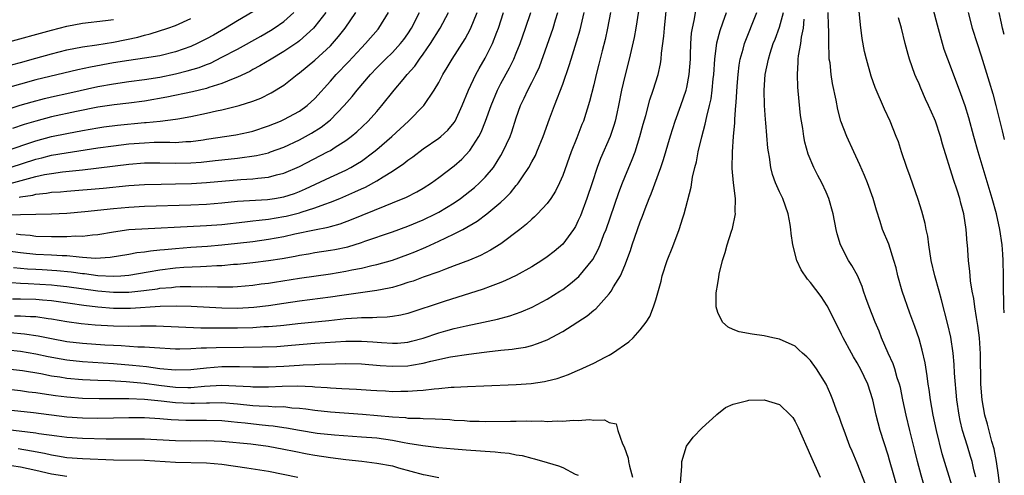
# Model space of a CAD drawing. Units: inches. Extents: x 2598000 to 2601000, y 1482000 to 1485000.
# Drawn here: x 2600873 to 2601000, y 1482517 to 1482576 of the extents above; entities that cross this region are included whole.
import ezdxf

# ---------------------------------------------------------------- set-up
doc = ezdxf.new("R2010")
doc.units = ezdxf.units.IN
doc.header["$MEASUREMENT"] = 0
doc.layers.add('LD25981482_2ft', color=222, linetype='Continuous')

msp = doc.modelspace()

# ---------------------------------------------------------------- linework, layer by layer
at = {"layer": 'LD25981482_2ft'}
for points, elevation in [([(2600871.66, 1482535.66), (2600873.51, 1482535.51), (2600875.26, 1482535.26), (2600877, 1482534.89), (2600879, 1482534.51), (2600881, 1482534.28), (2600883.9, 1482534.1), (2600885, 1482534.04), (2600886.01, 1482534.01), (2600888.16, 1482533.84), (2600889, 1482533.83), (2600890.28, 1482533.72), (2600893, 1482533.59), (2600893.57, 1482533.57), (2600895, 1482533.61), (2600896.31, 1482533.69), (2600897, 1482533.69), (2600898.25, 1482533.75), (2600901.8, 1482533.8), (2600904.18, 1482533.82), (2600906.11, 1482533.89), (2600907.97, 1482534.03), (2600911, 1482534.31), (2600915, 1482534.57), (2600917, 1482534.58), (2600918.48, 1482534.48), (2600919.62, 1482534.38), (2600921, 1482534.29), (2600921.68, 1482534.32), (2600923, 1482534.44), (2600923.46, 1482534.54), (2600925, 1482534.96), (2600927, 1482535.65), (2600927.89, 1482535.89), (2600929, 1482536.19), (2600930.53, 1482536.53), (2600932.77, 1482537), (2600934.58, 1482537.42), (2600936.15, 1482537.85), (2600937.64, 1482538.36), (2600939.04, 1482538.96), (2600941, 1482539.97), (2600942.64, 1482541), (2600943, 1482541.24), (2600944, 1482542), (2600945.08, 1482542.92), (2600946.89, 1482545.11), (2600947.59, 1482546.41), (2600947.83, 1482547), (2600948.32, 1482548.32), (2600948.59, 1482549), (2600950.24, 1482553.76), (2600950.7, 1482555), (2600951, 1482555.74), (2600951.97, 1482558.03), (2600952.33, 1482559), (2600952.97, 1482561), (2600953.39, 1482562.61), (2600953.71, 1482563.71), (2600954.25, 1482565.75), (2600954.69, 1482567), (2600955.3, 1482569), (2600955.61, 1482570.39), (2600955.7, 1482571), (2600955.75, 1482571.75), (2600956.05, 1482573.95), (2600956.12, 1482575), (2600956.5, 1482579)], 10722), ([(2600996.32, 1482517), (2600996.08, 1482517.92), (2600995.83, 1482519), (2600995.65, 1482519.65), (2600995.23, 1482521), (2600994.62, 1482523), (2600994.31, 1482524.31), (2600994.17, 1482525), (2600993.87, 1482527), (2600993.59, 1482530.41), (2600993.54, 1482531.54), (2600993.4, 1482533), (2600993.08, 1482535.08), (2600992.73, 1482536.73), (2600991.91, 1482539.91), (2600991.57, 1482541), (2600991.01, 1482543), (2600990.57, 1482545), (2600990.26, 1482547), (2600990.12, 1482548.12), (2600989.93, 1482549), (2600989.78, 1482549.78), (2600989.35, 1482551.35), (2600988.87, 1482552.87), (2600987.84, 1482555.84), (2600987.4, 1482557), (2600986.73, 1482559), (2600986.32, 1482560.32), (2600986.06, 1482561), (2600985.26, 1482563), (2600984.54, 1482564.54), (2600983.32, 1482567.32), (2600982.8, 1482568.8), (2600982.19, 1482571), (2600981.97, 1482571.97), (2600981.65, 1482573.65), (2600981.42, 1482575.42), (2600981.07, 1482579)], 10708), ([(2601000, 1482538.24), (2600999.94, 1482539), (2600999.95, 1482539.95), (2600999.9, 1482541), (2600999.9, 1482543), (2600999.85, 1482545), (2600999.79, 1482545.79), (2600999.71, 1482547), (2600999.43, 1482549), (2600999, 1482551), (2600998.45, 1482553), (2600996.62, 1482559), (2600996.05, 1482561), (2600995.4, 1482563.4), (2600994.95, 1482564.95), (2600994.23, 1482567), (2600992.7, 1482571), (2600992.25, 1482572.25), (2600992.03, 1482573), (2600991.37, 1482575.37), (2600990.45, 1482579)], 10704), ([(2600869, 1482531.24), (2600873.25, 1482530.75), (2600875.63, 1482530.37), (2600877, 1482530.1), (2600878.06, 1482529.94), (2600879, 1482529.78), (2600881, 1482529.59), (2600883, 1482529.51), (2600884.53, 1482529.47), (2600886.65, 1482529.35), (2600889, 1482529.13), (2600890.86, 1482528.86), (2600893, 1482528.6), (2600894.59, 1482528.59), (2600895, 1482528.57), (2600896.74, 1482528.74), (2600899, 1482528.88), (2600900.81, 1482528.81), (2600902.69, 1482528.69), (2600903, 1482528.65), (2600904.68, 1482528.68), (2600905, 1482528.67), (2600906.76, 1482528.76), (2600908.78, 1482528.78), (2600910.7, 1482528.7), (2600911, 1482528.66), (2600912.57, 1482528.57), (2600913, 1482528.52), (2600914.46, 1482528.46), (2600916.36, 1482528.36), (2600918.24, 1482528.24), (2600919, 1482528.17), (2600920.13, 1482528.13), (2600921, 1482528.07), (2600922.09, 1482528.09), (2600923, 1482528.09), (2600924.2, 1482528.2), (2600925, 1482528.24), (2600926.41, 1482528.41), (2600927, 1482528.44), (2600928.6, 1482528.6), (2600929, 1482528.61), (2600930.72, 1482528.72), (2600932.81, 1482528.81), (2600937, 1482528.96), (2600938.91, 1482529.09), (2600940.66, 1482529.34), (2600941, 1482529.42), (2600942.27, 1482529.73), (2600943, 1482530.01), (2600943.75, 1482530.25), (2600945, 1482530.83), (2600945.13, 1482530.87), (2600947, 1482531.72), (2600948.49, 1482532.49), (2600949, 1482532.73), (2600949.44, 1482533), (2600951.52, 1482534.48), (2600952.07, 1482535), (2600953, 1482536.03), (2600953.75, 1482537), (2600954.25, 1482537.75), (2600954.72, 1482539), (2600955, 1482539.88), (2600955.69, 1482542.31), (2600955.83, 1482543), (2600956.48, 1482545), (2600957.19, 1482546.81), (2600958.03, 1482549), (2600958.5, 1482550.5), (2600958.67, 1482551), (2600959.56, 1482554.44), (2600959.76, 1482555.76), (2600960.06, 1482557), (2600960.27, 1482557.73), (2600960.49, 1482559), (2600960.95, 1482560.95), (2600961.4, 1482562.6), (2600961.58, 1482563.58), (2600961.94, 1482565), (2600962.14, 1482565.86), (2600962.29, 1482567), (2600962.43, 1482568.43), (2600962.51, 1482569), (2600962.65, 1482571), (2600962.91, 1482573.09), (2600963.31, 1482574.69), (2600963.67, 1482575.67), (2600964.13, 1482577)], 10718), ([(2600869.6, 1482533.6), (2600873, 1482533.25), (2600875, 1482532.91), (2600876.57, 1482532.57), (2600878.26, 1482532.26), (2600879, 1482532.13), (2600881, 1482531.92), (2600885, 1482531.68), (2600887.47, 1482531.47), (2600889.27, 1482531.27), (2600891, 1482531.01), (2600893, 1482530.84), (2600895, 1482530.89), (2600897, 1482531.12), (2600899, 1482531.27), (2600901.28, 1482531.28), (2600903, 1482531.24), (2600905, 1482531.26), (2600907, 1482531.35), (2600909, 1482531.46), (2600909.49, 1482531.49), (2600911, 1482531.55), (2600911.59, 1482531.59), (2600913.65, 1482531.65), (2600915, 1482531.67), (2600917, 1482531.63), (2600919.43, 1482531.43), (2600921, 1482531.33), (2600923, 1482531.38), (2600923.48, 1482531.48), (2600925, 1482531.71), (2600925.98, 1482531.98), (2600928.52, 1482532.52), (2600930.89, 1482532.89), (2600932.87, 1482533.13), (2600933.18, 1482533.18), (2600935, 1482533.38), (2600936.48, 1482533.52), (2600937, 1482533.62), (2600938.2, 1482533.8), (2600939, 1482534.01), (2600939.76, 1482534.24), (2600941, 1482534.75), (2600943, 1482535.8), (2600946.17, 1482537.83), (2600947, 1482538.57), (2600947.25, 1482538.75), (2600949, 1482540.66), (2600949.26, 1482541), (2600949.57, 1482541.57), (2600950.45, 1482543), (2600951, 1482544.32), (2600951.73, 1482546.27), (2600951.95, 1482547), (2600953, 1482549.96), (2600953.31, 1482550.69), (2600953.65, 1482551.65), (2600954.17, 1482553), (2600954.42, 1482553.58), (2600955.64, 1482557), (2600955.99, 1482558.01), (2600956.91, 1482561.09), (2600957.52, 1482563), (2600958.23, 1482565), (2600958.92, 1482567), (2600959, 1482567.35), (2600959.32, 1482569), (2600959.47, 1482571), (2600959.5, 1482571.5), (2600959.54, 1482573), (2600959.64, 1482574.36), (2600959.74, 1482575), (2600959.97, 1482575.97), (2600960.25, 1482577.75)], 10720), ([(2600870.15, 1482564.15), (2600872.96, 1482565.04), (2600874.51, 1482565.49), (2600876.09, 1482565.91), (2600877, 1482566.12), (2600879.37, 1482566.63), (2600883, 1482567.45), (2600885, 1482567.82), (2600887, 1482568.11), (2600889, 1482568.37), (2600891, 1482568.68), (2600893, 1482569.09), (2600894.53, 1482569.47), (2600896.07, 1482569.93), (2600897, 1482570.31), (2600897.51, 1482570.49), (2600899, 1482571.23), (2600901, 1482572.3), (2600904.03, 1482573.97), (2600905.29, 1482574.71), (2600905.74, 1482575), (2600907, 1482575.87), (2600908.28, 1482577)], 10748), ([(2600903, 1482577.1), (2600901, 1482575.94), (2600899.45, 1482575), (2600897.9, 1482574.1), (2600897, 1482573.6), (2600895.82, 1482573), (2600895, 1482572.63), (2600893, 1482571.93), (2600891, 1482571.43), (2600889, 1482571.1), (2600887, 1482570.82), (2600885, 1482570.5), (2600882.03, 1482569.97), (2600880.39, 1482569.61), (2600875, 1482568.32), (2600871, 1482567.2)], 10750), ([(2600871, 1482559.11), (2600875, 1482560.46), (2600877, 1482560.98), (2600879, 1482561.4), (2600881, 1482561.77), (2600883, 1482562.12), (2600883.77, 1482562.23), (2600885.54, 1482562.46), (2600889, 1482562.79), (2600889.21, 1482562.79), (2600891.01, 1482562.99), (2600893, 1482563.24), (2600893.3, 1482563.3), (2600895, 1482563.58), (2600897, 1482564.01), (2600898.32, 1482564.32), (2600899, 1482564.46), (2600901.21, 1482565), (2600903, 1482565.57), (2600904.03, 1482565.97), (2600905.37, 1482566.63), (2600907, 1482567.64), (2600908.7, 1482569), (2600909, 1482569.21), (2600911, 1482570.87), (2600913, 1482572.73), (2600913.26, 1482573), (2600914.07, 1482573.93), (2600914.93, 1482575), (2600916.29, 1482577)], 10744), ([(2600871, 1482546.27), (2600873, 1482546.01), (2600875, 1482545.79), (2600877, 1482545.71), (2600878.38, 1482545.62), (2600879, 1482545.62), (2600880.56, 1482545.44), (2600881, 1482545.43), (2600882.7, 1482545.3), (2600884.59, 1482545.41), (2600887, 1482545.81), (2600888, 1482546), (2600889, 1482546.1), (2600889.77, 1482546.23), (2600891, 1482546.34), (2600891.58, 1482546.42), (2600893, 1482546.55), (2600895, 1482546.7), (2600897.16, 1482546.84), (2600899.01, 1482546.99), (2600901, 1482547.2), (2600903, 1482547.44), (2600905, 1482547.72), (2600907, 1482548.09), (2600908.41, 1482548.41), (2600910.95, 1482548.95), (2600912.7, 1482549.3), (2600913, 1482549.39), (2600914.28, 1482549.72), (2600915.74, 1482550.26), (2600920.06, 1482552.06), (2600921, 1482552.42), (2600922.83, 1482553.17), (2600924.15, 1482553.85), (2600925, 1482554.34), (2600926.04, 1482555), (2600927, 1482555.69), (2600929, 1482557.22), (2600929.95, 1482558.05), (2600931, 1482559.18), (2600932.18, 1482561), (2600932.46, 1482561.54), (2600933.04, 1482562.96), (2600933.75, 1482565), (2600934.56, 1482567), (2600935, 1482567.84), (2600936.12, 1482569.88), (2600936.68, 1482571), (2600937, 1482571.77), (2600937.49, 1482573), (2600938.2, 1482575), (2600938.87, 1482577)], 10732), ([(2600871.14, 1482550.86), (2600873, 1482550.93), (2600875, 1482550.97), (2600877, 1482550.99), (2600879, 1482551.08), (2600881.3, 1482551.3), (2600885, 1482551.7), (2600887, 1482551.88), (2600889, 1482551.99), (2600895, 1482552.16), (2600897, 1482552.26), (2600899, 1482552.43), (2600901, 1482552.63), (2600904.87, 1482552.87), (2600905.79, 1482553), (2600907, 1482553.21), (2600908.35, 1482553.65), (2600909, 1482553.89), (2600909.78, 1482554.22), (2600913, 1482555.76), (2600915, 1482556.67), (2600915.63, 1482557), (2600916.5, 1482557.5), (2600917, 1482557.82), (2600918.62, 1482559), (2600919, 1482559.31), (2600920.95, 1482561), (2600922.02, 1482561.98), (2600923.08, 1482563), (2600925.05, 1482565), (2600926.41, 1482567), (2600927, 1482567.99), (2600927.52, 1482569), (2600928.09, 1482569.91), (2600928.72, 1482571), (2600930.39, 1482573.61), (2600931.1, 1482574.9), (2600931.95, 1482577)], 10736), ([(2600871.2, 1482554.8), (2600875, 1482555.84), (2600876.08, 1482556.08), (2600877, 1482556.24), (2600878.44, 1482556.44), (2600881, 1482556.7), (2600887, 1482557.42), (2600889, 1482557.59), (2600891, 1482557.61), (2600893, 1482557.57), (2600895, 1482557.59), (2600896.31, 1482557.69), (2600898.12, 1482557.88), (2600899, 1482557.99), (2600901, 1482558.2), (2600903.47, 1482558.53), (2600905, 1482558.9), (2600905.29, 1482559), (2600907, 1482559.64), (2600909, 1482560.57), (2600910.58, 1482561.42), (2600911.81, 1482562.19), (2600912.81, 1482563), (2600913, 1482563.17), (2600914.77, 1482565), (2600915.82, 1482566.18), (2600916.45, 1482567), (2600918.17, 1482569), (2600919, 1482569.87), (2600920.13, 1482571), (2600921, 1482571.85), (2600922.06, 1482573), (2600922.47, 1482573.53), (2600923, 1482574.25), (2600923.49, 1482575), (2600924.51, 1482577)], 10740), ([(2600871.65, 1482557), (2600875, 1482558.09), (2600875.74, 1482558.26), (2600877, 1482558.58), (2600878.89, 1482558.89), (2600883, 1482559.53), (2600885, 1482559.81), (2600887, 1482560.04), (2600889, 1482560.2), (2600890.25, 1482560.25), (2600892.27, 1482560.27), (2600893, 1482560.24), (2600894.34, 1482560.34), (2600895, 1482560.35), (2600896.59, 1482560.59), (2600897, 1482560.64), (2600900.78, 1482561.22), (2600902.43, 1482561.57), (2600903, 1482561.7), (2600905, 1482562.37), (2600906.55, 1482563), (2600907, 1482563.21), (2600909, 1482564.28), (2600910.02, 1482565), (2600911, 1482565.9), (2600913, 1482568.13), (2600913.75, 1482569), (2600915.34, 1482570.66), (2600917, 1482572.47), (2600917.53, 1482573), (2600919.15, 1482574.85), (2600919.27, 1482575), (2600920.51, 1482577)], 10742), ([(2600871.85, 1482542.15), (2600873, 1482542.06), (2600873.98, 1482542.02), (2600877, 1482541.82), (2600877.75, 1482541.75), (2600879, 1482541.6), (2600883, 1482541.05), (2600885, 1482540.87), (2600887, 1482540.89), (2600888.91, 1482541.09), (2600890.67, 1482541.33), (2600891, 1482541.39), (2600892.49, 1482541.51), (2600893, 1482541.57), (2600893.61, 1482541.61), (2600895, 1482541.63), (2600896.41, 1482541.59), (2600897, 1482541.61), (2600898.44, 1482541.56), (2600900.42, 1482541.58), (2600901, 1482541.62), (2600903, 1482541.79), (2600904.05, 1482541.95), (2600905, 1482542.07), (2600905.8, 1482542.2), (2600909, 1482542.68), (2600913, 1482543.26), (2600915, 1482543.6), (2600915.78, 1482543.78), (2600917, 1482544.01), (2600918.34, 1482544.34), (2600919, 1482544.47), (2600921, 1482545.04), (2600923, 1482545.75), (2600923.9, 1482546.1), (2600925.31, 1482546.69), (2600927, 1482547.46), (2600927.91, 1482547.91), (2600929, 1482548.41), (2600930.11, 1482549), (2600931.95, 1482550.05), (2600933.2, 1482551), (2600935, 1482552.5), (2600935.51, 1482553), (2600936.26, 1482553.74), (2600937, 1482554.66), (2600937.17, 1482554.83), (2600937.29, 1482555), (2600937.81, 1482555.81), (2600938.62, 1482557), (2600939, 1482557.72), (2600939.46, 1482558.54), (2600939.66, 1482559), (2600940.48, 1482561), (2600941.28, 1482563.28), (2600941.92, 1482565), (2600943, 1482567.78), (2600943.83, 1482570.17), (2600944.08, 1482571), (2600944.79, 1482573.21), (2600945.24, 1482574.76), (2600945.75, 1482577)], 10728), ([(2600912.4, 1482577), (2600911, 1482575.19), (2600910.82, 1482575), (2600909, 1482573.36), (2600908.8, 1482573.2), (2600907, 1482571.99), (2600905.34, 1482571), (2600903.89, 1482570.11), (2600903, 1482569.65), (2600902.59, 1482569.41), (2600901, 1482568.66), (2600900.46, 1482568.46), (2600899, 1482567.83), (2600897.33, 1482567.33), (2600897, 1482567.21), (2600895.22, 1482566.78), (2600891.91, 1482566.09), (2600889, 1482565.58), (2600887, 1482565.31), (2600885.08, 1482565.08), (2600883, 1482564.77), (2600880.22, 1482564.22), (2600877, 1482563.53), (2600875, 1482563), (2600873.47, 1482562.53), (2600871.97, 1482562.03)], 10746), ([(2600949.16, 1482577), (2600948.77, 1482575), (2600948.46, 1482573.54), (2600948.07, 1482572.07), (2600947.66, 1482570.34), (2600947.31, 1482569), (2600947, 1482567.67), (2600946.47, 1482565.53), (2600945.67, 1482563), (2600945.47, 1482562.53), (2600944.83, 1482560.83), (2600944.1, 1482559), (2600943, 1482555.98), (2600942.56, 1482555), (2600942.05, 1482553.95), (2600941.45, 1482553), (2600941, 1482552.35), (2600939.74, 1482551), (2600939.36, 1482550.64), (2600939, 1482550.34), (2600938.33, 1482549.67), (2600937.47, 1482549), (2600935, 1482547.12), (2600933.69, 1482546.31), (2600932.36, 1482545.64), (2600930.96, 1482545.04), (2600929, 1482544.28), (2600927.87, 1482543.87), (2600927, 1482543.53), (2600925, 1482542.82), (2600923.67, 1482542.33), (2600923, 1482542.13), (2600922.16, 1482541.84), (2600921, 1482541.51), (2600920.6, 1482541.4), (2600919, 1482541.09), (2600914.47, 1482540.47), (2600913, 1482540.24), (2600909, 1482539.72), (2600907, 1482539.43), (2600905, 1482539.12), (2600903.11, 1482538.89), (2600901, 1482538.78), (2600899, 1482538.81), (2600895.02, 1482539.02), (2600893.08, 1482539.08), (2600891.04, 1482539.04), (2600887.22, 1482538.78), (2600885, 1482538.79), (2600883, 1482538.97), (2600881.18, 1482539.18), (2600879.41, 1482539.41), (2600877, 1482539.75), (2600875.86, 1482539.86), (2600875, 1482539.93), (2600873, 1482539.99), (2600871.98, 1482539.98)], 10726), ([(2600872.08, 1482544.08), (2600873.92, 1482543.91), (2600875, 1482543.84), (2600875.81, 1482543.81), (2600877.7, 1482543.7), (2600879.52, 1482543.52), (2600881, 1482543.3), (2600881.28, 1482543.28), (2600883, 1482543.03), (2600885, 1482542.94), (2600885.97, 1482543), (2600887, 1482543.08), (2600889.5, 1482543.5), (2600891, 1482543.77), (2600893, 1482544.02), (2600894.1, 1482544.1), (2600896.22, 1482544.22), (2600897, 1482544.24), (2600898.33, 1482544.33), (2600899, 1482544.35), (2600900.49, 1482544.49), (2600901, 1482544.52), (2600903, 1482544.73), (2600905, 1482544.97), (2600906.76, 1482545.24), (2600908.47, 1482545.53), (2600909, 1482545.65), (2600910.16, 1482545.84), (2600911, 1482546), (2600913, 1482546.3), (2600913.59, 1482546.41), (2600915.24, 1482546.76), (2600917, 1482547.29), (2600917.47, 1482547.47), (2600921, 1482548.68), (2600923, 1482549.41), (2600925, 1482550.24), (2600926.58, 1482551), (2600927, 1482551.22), (2600929, 1482552.44), (2600929.8, 1482553), (2600931.59, 1482554.41), (2600932.26, 1482555), (2600933, 1482555.76), (2600934.04, 1482557), (2600935, 1482558.54), (2600935.27, 1482559), (2600936.19, 1482561), (2600936.41, 1482561.59), (2600937, 1482563.43), (2600937.55, 1482565), (2600938.03, 1482565.97), (2600938.5, 1482567), (2600939, 1482567.97), (2600939.51, 1482569), (2600939.98, 1482570.02), (2600941, 1482572.81), (2600941.78, 1482575), (2600942.08, 1482576.08), (2600942.36, 1482577)], 10730), ([(2600952.79, 1482577.21), (2600952.44, 1482575), (2600952.22, 1482573.78), (2600951.58, 1482571), (2600951, 1482568.78), (2600950.59, 1482567), (2600950.2, 1482565), (2600949.96, 1482563.96), (2600949.76, 1482563), (2600949.6, 1482562.4), (2600949.1, 1482561), (2600947.86, 1482558.14), (2600947.45, 1482557), (2600946.79, 1482555), (2600946.11, 1482553), (2600945.27, 1482550.73), (2600945, 1482550.13), (2600944.63, 1482549.37), (2600944.4, 1482549), (2600943, 1482547.09), (2600941.87, 1482546.13), (2600941, 1482545.46), (2600940.31, 1482545), (2600939, 1482544.17), (2600937, 1482543.05), (2600935.62, 1482542.38), (2600935, 1482542.13), (2600933.63, 1482541.63), (2600932.73, 1482541.27), (2600927.69, 1482539.68), (2600923, 1482538.15), (2600922.08, 1482537.92), (2600921, 1482537.74), (2600920.35, 1482537.65), (2600919, 1482537.61), (2600918.43, 1482537.57), (2600917, 1482537.57), (2600916.48, 1482537.52), (2600915, 1482537.43), (2600912.8, 1482537.2), (2600908.79, 1482536.79), (2600907, 1482536.59), (2600906.56, 1482536.56), (2600905, 1482536.41), (2600904.39, 1482536.39), (2600903, 1482536.3), (2600901, 1482536.24), (2600898.23, 1482536.23), (2600897, 1482536.26), (2600896.26, 1482536.26), (2600890.5, 1482536.5), (2600888.5, 1482536.5), (2600887, 1482536.46), (2600885, 1482536.49), (2600882.63, 1482536.63), (2600880.81, 1482536.81), (2600879, 1482537.04), (2600877, 1482537.4), (2600876.55, 1482537.45), (2600875, 1482537.69), (2600874.3, 1482537.7), (2600873, 1482537.78), (2600872.22, 1482537.78)], 10724), ([(2600872.42, 1482548.42), (2600873, 1482548.33), (2600874.24, 1482548.24), (2600875, 1482548.13), (2600877, 1482548.06), (2600878.08, 1482548.08), (2600879, 1482548.07), (2600880.16, 1482548.16), (2600881, 1482548.14), (2600882.31, 1482548.31), (2600883, 1482548.35), (2600885, 1482548.7), (2600887, 1482548.97), (2600897, 1482549.49), (2600899, 1482549.65), (2600901.96, 1482549.96), (2600903, 1482550.09), (2600903.8, 1482550.2), (2600905, 1482550.32), (2600907, 1482550.65), (2600907.29, 1482550.71), (2600909, 1482551.14), (2600909.22, 1482551.22), (2600911, 1482551.77), (2600912.27, 1482552.27), (2600913, 1482552.51), (2600914.22, 1482553), (2600916.17, 1482553.83), (2600917, 1482554.23), (2600917.54, 1482554.46), (2600919, 1482555.29), (2600919.81, 1482555.81), (2600921, 1482556.53), (2600922.49, 1482557.51), (2600923, 1482557.94), (2600923.63, 1482558.37), (2600925, 1482559.41), (2600927, 1482560.8), (2600927.24, 1482561), (2600928.17, 1482561.83), (2600929, 1482562.81), (2600929.13, 1482563), (2600930.03, 1482565), (2600930.82, 1482567), (2600931.76, 1482569), (2600932.21, 1482569.79), (2600933, 1482571.12), (2600933.94, 1482573), (2600934.49, 1482574.49), (2600934.7, 1482575), (2600935.34, 1482577)], 10734), ([(2600872.84, 1482553.16), (2600873, 1482553.2), (2600874.58, 1482553.42), (2600875, 1482553.54), (2600876.34, 1482553.66), (2600877, 1482553.79), (2600878.15, 1482553.85), (2600879, 1482553.94), (2600883.67, 1482554.33), (2600887, 1482554.66), (2600889, 1482554.81), (2600891.14, 1482554.86), (2600893, 1482554.87), (2600895.08, 1482554.92), (2600897, 1482555.04), (2600901.44, 1482555.44), (2600903, 1482555.54), (2600903.63, 1482555.63), (2600905, 1482555.75), (2600906.03, 1482556.03), (2600907, 1482556.25), (2600909, 1482557.12), (2600912.65, 1482559), (2600913, 1482559.2), (2600913.6, 1482559.6), (2600915, 1482560.48), (2600915.7, 1482561), (2600916.41, 1482561.59), (2600917.9, 1482563), (2600919, 1482564.24), (2600919.64, 1482565), (2600921.22, 1482567), (2600922.38, 1482568.38), (2600922.91, 1482569), (2600923.9, 1482570.1), (2600924.51, 1482571), (2600925, 1482571.65), (2600925.94, 1482573), (2600927.18, 1482575), (2600928.25, 1482577)], 10738), ([(2600982.06, 1482516.06), (2600981, 1482518.82), (2600980.34, 1482520.34), (2600980.07, 1482521), (2600979.31, 1482523), (2600979, 1482523.92), (2600978.71, 1482524.71), (2600978.35, 1482525.65), (2600977.86, 1482527), (2600977.61, 1482527.61), (2600976.99, 1482528.99), (2600975.76, 1482531), (2600975, 1482532.06), (2600974.52, 1482532.52), (2600973.96, 1482533), (2600973.46, 1482533.46), (2600973, 1482533.91), (2600971, 1482534.83), (2600970.13, 1482535), (2600969, 1482535.25), (2600967.46, 1482535.46), (2600965.78, 1482535.78), (2600965, 1482536.07), (2600964.35, 1482536.35), (2600963.64, 1482537), (2600963, 1482538.27), (2600962.81, 1482539), (2600962.82, 1482540.82), (2600963, 1482542.02), (2600963.16, 1482542.84), (2600963.2, 1482543.2), (2600963.63, 1482545), (2600963.98, 1482546.02), (2600964.21, 1482547), (2600964.78, 1482548.78), (2600964.9, 1482549.1), (2600965.31, 1482551), (2600965.26, 1482551.26), (2600965.28, 1482553), (2600965.02, 1482555.02), (2600964.88, 1482556.88), (2600964.91, 1482559), (2600965.05, 1482561), (2600965.22, 1482562.78), (2600965.22, 1482563.22), (2600965.36, 1482565), (2600965.37, 1482565.37), (2600965.52, 1482567.52), (2600965.63, 1482569), (2600965.79, 1482570.21), (2600965.92, 1482571), (2600966.29, 1482572.29), (2600966.45, 1482573), (2600968.06, 1482577)], 10716), ([(2600986.39, 1482515), (2600985.2, 1482519.2), (2600985, 1482519.85), (2600983.96, 1482523), (2600983.44, 1482525), (2600983.04, 1482527), (2600982.4, 1482529), (2600981.43, 1482531), (2600981.28, 1482531.28), (2600981, 1482531.78), (2600980.53, 1482532.53), (2600980.27, 1482533), (2600979.19, 1482535), (2600979, 1482535.41), (2600977.37, 1482538.63), (2600977.13, 1482539.13), (2600976.34, 1482540.34), (2600975, 1482542.14), (2600974.59, 1482542.59), (2600973.78, 1482543.78), (2600973.22, 1482545), (2600972.7, 1482547), (2600972.48, 1482548.48), (2600972.46, 1482549), (2600972.36, 1482549.64), (2600972.1, 1482551), (2600971.39, 1482553), (2600971, 1482553.83), (2600970.48, 1482555), (2600970.09, 1482556.09), (2600969.85, 1482557), (2600969.68, 1482558.32), (2600969.56, 1482559), (2600969.49, 1482559.49), (2600969.22, 1482562.78), (2600969.18, 1482563.18), (2600969.05, 1482565), (2600969, 1482567), (2600969.15, 1482569), (2600969.54, 1482571), (2600969.77, 1482571.77), (2600970.17, 1482573), (2600970.42, 1482573.58), (2600971, 1482575.11), (2600971.51, 1482577)], 10714), ([(2600993.4, 1482515.4), (2600991.99, 1482519.99), (2600991.24, 1482523), (2600990.81, 1482525), (2600990.47, 1482527), (2600990.3, 1482528.3), (2600990.19, 1482529), (2600990.06, 1482530.06), (2600989.77, 1482531.77), (2600989.41, 1482533.41), (2600989, 1482534.85), (2600988.47, 1482536.47), (2600987.82, 1482538.18), (2600986.8, 1482541), (2600986.25, 1482543), (2600986.03, 1482544.03), (2600985.76, 1482545), (2600985.08, 1482547.08), (2600984.29, 1482549), (2600983.98, 1482550.02), (2600983.5, 1482551.5), (2600983.08, 1482553), (2600982.36, 1482555), (2600981.96, 1482555.96), (2600981.35, 1482557.35), (2600980.56, 1482559), (2600979.66, 1482561), (2600978.91, 1482563), (2600978.5, 1482564.5), (2600978.3, 1482565.7), (2600977.84, 1482567.84), (2600977.67, 1482569), (2600977.5, 1482570.5), (2600977.41, 1482571), (2600977.37, 1482571.37), (2600977.33, 1482573), (2600977.35, 1482574.65), (2600977.31, 1482575.31), (2600977.25, 1482577)], 10710), ([(2600995.32, 1482577), (2600995.87, 1482575), (2600996.49, 1482573), (2600997, 1482571.43), (2600998.06, 1482568.06), (2600998.52, 1482566.52), (2600998.92, 1482565), (2600999.71, 1482561.71), (2601000, 1482560.62)], 10702), ([(2601000, 1482574.16), (2600999.78, 1482575), (2600999.65, 1482575.65), (2600999.34, 1482577)], 10700), ([(2600871, 1482570.03), (2600873, 1482570.57), (2600875, 1482571.14), (2600877, 1482571.68), (2600879, 1482572.19), (2600881, 1482572.6), (2600882.86, 1482572.86), (2600885, 1482573.19), (2600888.16, 1482573.84), (2600889, 1482574.1), (2600889.74, 1482574.26), (2600892.01, 1482575), (2600893, 1482575.36), (2600895, 1482576.24)], 10752), ([(2600871, 1482573.1), (2600877, 1482574.75), (2600879, 1482575.27), (2600881, 1482575.64), (2600883.97, 1482575.97), (2600885, 1482576.11)], 10754), ([(2600989.91, 1482515), (2600989.25, 1482517.25), (2600988.8, 1482519), (2600988.45, 1482520.45), (2600987.79, 1482523), (2600987.32, 1482525), (2600986.92, 1482527), (2600986.58, 1482528.58), (2600986.48, 1482529), (2600986.19, 1482529.81), (2600985.85, 1482531), (2600985.64, 1482531.64), (2600985.02, 1482533), (2600984.16, 1482535), (2600983.83, 1482535.83), (2600983.33, 1482537), (2600982.54, 1482539), (2600982.14, 1482540.14), (2600981.83, 1482541), (2600981.63, 1482541.63), (2600981.03, 1482543.03), (2600980.33, 1482544.33), (2600979.89, 1482545), (2600978.85, 1482547), (2600978.41, 1482548.41), (2600978.28, 1482549), (2600977.89, 1482551), (2600977.34, 1482553), (2600977, 1482553.8), (2600976.45, 1482555), (2600975.94, 1482555.94), (2600975.4, 1482557), (2600974.7, 1482558.7), (2600974.26, 1482560.26), (2600974.13, 1482561), (2600973.97, 1482562.03), (2600973.8, 1482563), (2600973.7, 1482563.7), (2600973.5, 1482565.5), (2600973.36, 1482567.36), (2600973.3, 1482569), (2600973.41, 1482570.59), (2600973.4, 1482571), (2600973.44, 1482571.44), (2600973.72, 1482573), (2600973.82, 1482573.82), (2600974.09, 1482575), (2600974.16, 1482576.16)], 10712), ([(2600999.45, 1482515.45), (2600999.26, 1482517.26), (2600999.01, 1482519.01), (2600998.67, 1482520.67), (2600998.41, 1482521.59), (2600997.82, 1482523.82), (2600997.5, 1482525), (2600997.13, 1482527), (2600996.98, 1482529), (2600996.94, 1482532.94), (2600996.8, 1482535), (2600996.59, 1482536.59), (2600996.4, 1482537.6), (2600996.18, 1482539), (2600996.06, 1482540.06), (2600995.87, 1482541), (2600995.64, 1482542.36), (2600995.58, 1482543), (2600995.55, 1482543.55), (2600995.36, 1482545), (2600995.23, 1482547), (2600995.21, 1482547.21), (2600995.09, 1482549), (2600994.78, 1482551), (2600994.4, 1482552.4), (2600994.26, 1482553), (2600993.93, 1482554.07), (2600993.45, 1482555.45), (2600992.03, 1482560.03), (2600991.77, 1482561), (2600991.11, 1482563), (2600991, 1482563.27), (2600990.23, 1482565), (2600989.84, 1482565.84), (2600989.23, 1482567.23), (2600989, 1482567.79), (2600988.62, 1482568.62), (2600988.47, 1482569), (2600987.75, 1482571), (2600987.58, 1482571.58), (2600987.2, 1482573), (2600986.71, 1482575), (2600986.35, 1482576.35)], 10706), ([(2600871, 1482528.42), (2600873, 1482528.18), (2600874.03, 1482528.03), (2600875, 1482527.92), (2600875.78, 1482527.78), (2600877.53, 1482527.53), (2600879, 1482527.35), (2600881, 1482527.19), (2600883.14, 1482527.14), (2600885, 1482527.16), (2600887, 1482527.14), (2600889, 1482527.06), (2600891.15, 1482526.85), (2600893, 1482526.62), (2600895, 1482526.53), (2600895.47, 1482526.53), (2600897, 1482526.61), (2600897.39, 1482526.61), (2600899, 1482526.65), (2600901, 1482526.47), (2600903, 1482526.26), (2600903.81, 1482526.19), (2600905, 1482526.16), (2600905.92, 1482526.08), (2600907, 1482526.1), (2600908.04, 1482525.96), (2600909, 1482525.91), (2600909.82, 1482525.82), (2600911, 1482525.64), (2600913, 1482525.42), (2600917.15, 1482525.15), (2600921, 1482524.78), (2600922.68, 1482524.68), (2600923, 1482524.63), (2600924.6, 1482524.6), (2600925, 1482524.56), (2600926.53, 1482524.53), (2600928.42, 1482524.42), (2600929, 1482524.36), (2600930.3, 1482524.3), (2600931, 1482524.23), (2600932.22, 1482524.22), (2600933, 1482524.18), (2600936.24, 1482524.24), (2600937, 1482524.24), (2600938.26, 1482524.26), (2600939, 1482524.22), (2600940.25, 1482524.25), (2600941, 1482524.2), (2600942.27, 1482524.27), (2600943, 1482524.24), (2600944.35, 1482524.35), (2600945, 1482524.33), (2600946.44, 1482524.44), (2600947, 1482524.36), (2600948.39, 1482524.39), (2600949, 1482524.06), (2600949.88, 1482523.88), (2600950.13, 1482523), (2600950.71, 1482521.29), (2600950.93, 1482520.93), (2600951.43, 1482519.43), (2600951.48, 1482519), (2600951.61, 1482518.39), (2600951.99, 1482517)], 10716), ([(2600958.21, 1482516.21), (2600958.39, 1482518.39), (2600958.36, 1482519), (2600958.97, 1482521), (2600959.83, 1482522.17), (2600961, 1482523.36), (2600962.82, 1482525), (2600962.9, 1482525.1), (2600964.01, 1482525.99), (2600965, 1482526.41), (2600966.89, 1482526.89), (2600967, 1482526.93), (2600969, 1482526.99), (2600971, 1482526.38), (2600972.42, 1482525), (2600972.68, 1482524.68), (2600973, 1482524.17), (2600973.4, 1482523.4), (2600975, 1482519.8), (2600976.22, 1482517)], 10718), ([(2600871, 1482525.73), (2600874.67, 1482525.33), (2600879, 1482524.8), (2600881, 1482524.66), (2600883, 1482524.62), (2600885, 1482524.64), (2600887, 1482524.69), (2600889, 1482524.69), (2600891, 1482524.58), (2600892.45, 1482524.45), (2600894.35, 1482524.35), (2600895, 1482524.34), (2600897, 1482524.36), (2600899, 1482524.31), (2600900.18, 1482524.18), (2600901, 1482524.11), (2600901.99, 1482523.99), (2600903.81, 1482523.81), (2600905, 1482523.67), (2600905.62, 1482523.62), (2600907, 1482523.39), (2600907.35, 1482523.35), (2600909, 1482523.05), (2600911.31, 1482522.69), (2600913.54, 1482522.46), (2600917, 1482522.22), (2600919, 1482522.05), (2600921, 1482521.77), (2600922.52, 1482521.48), (2600923, 1482521.4), (2600924.94, 1482521.06), (2600927, 1482520.84), (2600929, 1482520.67), (2600930.52, 1482520.52), (2600932.39, 1482520.39), (2600933, 1482520.33), (2600934.26, 1482520.26), (2600935, 1482520.16), (2600936.07, 1482520.07), (2600937, 1482519.88), (2600937.77, 1482519.77), (2600939, 1482519.43), (2600939.37, 1482519.37), (2600941, 1482518.87), (2600942.46, 1482518.46), (2600943, 1482518.22), (2600944.62, 1482517.38), (2600945, 1482517.23)], 10714), ([(2600871, 1482523.18), (2600875, 1482522.72), (2600875.35, 1482522.65), (2600877.69, 1482522.31), (2600879, 1482522.15), (2600881, 1482522.02), (2600884.07, 1482521.93), (2600886.07, 1482521.93), (2600887, 1482521.94), (2600889, 1482521.94), (2600893, 1482521.71), (2600895, 1482521.7), (2600897, 1482521.72), (2600899, 1482521.63), (2600902.72, 1482521.28), (2600904.97, 1482521), (2600907, 1482520.62), (2600908.33, 1482520.33), (2600910.02, 1482520.02), (2600911, 1482519.84), (2600913, 1482519.53), (2600915, 1482519.27), (2600917.05, 1482519.05), (2600919, 1482518.82), (2600921, 1482518.44), (2600921.79, 1482518.21), (2600925, 1482517.34), (2600925.3, 1482517.3), (2600927, 1482516.96)], 10712), ([(2600872.68, 1482520.68), (2600874.41, 1482520.41), (2600876.09, 1482520.09), (2600877, 1482519.87), (2600877.76, 1482519.76), (2600879, 1482519.54), (2600881, 1482519.41), (2600885, 1482519.25), (2600889, 1482519.2), (2600893, 1482518.94), (2600897, 1482518.85), (2600899, 1482518.66), (2600902.21, 1482518.21), (2600905, 1482517.75), (2600908.82, 1482517)], 10710), ([(2600870.68, 1482518.68), (2600873, 1482518.31), (2600875, 1482517.89), (2600877, 1482517.42), (2600879, 1482517.1)], 10708)]:
    msp.add_lwpolyline(points, dxfattribs=dict(at, elevation=elevation))

doc.saveas('drawing.dxf')
